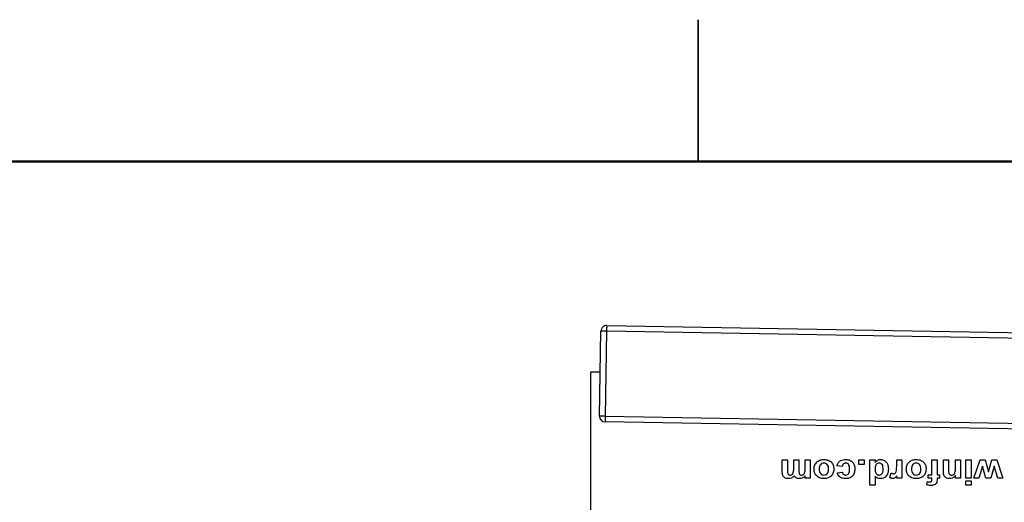
# Model space of a CAD drawing. Units: inches. Extents: x 0.1 to 11.3, y 0.1 to 7.3.
# Drawn here: x 4.5 to 6.2, y 6.4 to 7.3 of the extents above; entities that cross this region are included whole.
import ezdxf

# ---------------------------------------------------------------- set-up
doc = ezdxf.new("R2010")
doc.units = ezdxf.units.IN
doc.header["$LTSCALE"] = 0.666667
doc.header["$MEASUREMENT"] = 0

msp = doc.modelspace()

# ---------------------------------------------------------------- linework, layer by layer
at = {"color": 8, "linetype": 'Continuous', "lineweight": 25}
for p, q in [((5.66667, 7.25003), (5.66667, 6.99997)), ((5.66667, 7), (5.66667, 7.25))]:
    msp.add_line(p, q, dxfattribs=at)
at = {"color": 8, "linetype": 'Continuous', "lineweight": 50}
msp.add_line((0.33333, 7), (11, 7), dxfattribs=at)
at = {"color": 7, "linetype": 'Continuous', "lineweight": 25}
for p, q in [((5.50531, 6.71045), (6.5289, 6.69258)), ((5.49252, 6.55067), (5.49514, 6.70062)), ((5.50514, 6.70062), (5.50252, 6.55067)), ((6.52873, 6.68276), (5.50514, 6.70062)), ((5.47697, 6.62806), (5.47697, 5.44006)), ((5.49387, 6.62806), (5.47697, 6.62806)), ((6.38783, 6.52504), (5.50235, 6.5405)), ((5.50252, 6.55067), (6.38801, 6.53522)), ((5.81519, 6.45288), (5.81519, 6.47371)), ((5.81519, 6.47371), (5.82438, 6.47371)), ((5.82438, 6.47371), (5.82438, 6.4549)), ((5.83529, 6.47371), (5.84448, 6.47371)), ((5.83529, 6.4579), (5.83529, 6.47371)), ((5.84448, 6.47371), (5.84448, 6.45567)), ((5.8554, 6.47371), (5.86459, 6.47371)), ((5.8554, 6.45771), (5.8554, 6.47371)), ((5.86459, 6.47371), (5.86459, 6.44097)), ((5.95045, 6.46509), (5.95045, 6.47371)), ((5.95045, 6.47371), (5.95964, 6.47371)), ((5.95964, 6.46509), (5.95045, 6.46509)), ((5.95964, 6.47371), (5.95964, 6.46509)), ((5.96969, 6.47371), (5.97888, 6.47371)), ((5.96969, 6.42891), (5.96969, 6.47371)), ((5.97888, 6.47371), (5.97888, 6.46898)), ((6.01708, 6.464), (6.01708, 6.47371)), ((6.01708, 6.47371), (6.02627, 6.47371)), ((6.02627, 6.47371), (6.02627, 6.44097)), ((6.07911, 6.44729), (6.07911, 6.47371)), ((6.07911, 6.47371), (6.0883, 6.47371)), ((6.0883, 6.47371), (6.0883, 6.44729)), ((6.0995, 6.47371), (6.10869, 6.47371)), ((6.0995, 6.45346), (6.0995, 6.47371)), ((6.10869, 6.47371), (6.10869, 6.45691)), ((6.12075, 6.47371), (6.12994, 6.47371)), ((6.12075, 6.4588), (6.12075, 6.47371)), ((6.12994, 6.47371), (6.12994, 6.44097)), ((6.13942, 6.47371), (6.14861, 6.47371)), ((6.13942, 6.44097), (6.13942, 6.47371)), ((6.14861, 6.47371), (6.14861, 6.44097)), ((6.15349, 6.44097), (6.1643, 6.47371)), ((6.1643, 6.47371), (6.17303, 6.47371)), ((6.17303, 6.47371), (6.17905, 6.45265)), ((6.17905, 6.45265), (6.18492, 6.47371)), ((6.18492, 6.47371), (6.19377, 6.47371)), ((6.19377, 6.47371), (6.20461, 6.44097)), ((5.92087, 6.46164), (5.91168, 6.46279)), ((5.91226, 6.45073), (5.92145, 6.45188)), ((6.00502, 6.44221), (6.0076, 6.4504)), ((6.07279, 6.44097), (6.07279, 6.44729)), ((6.07279, 6.44729), (6.07911, 6.44729)), ((6.0883, 6.44729), (6.09289, 6.44729)), ((6.09289, 6.44729), (6.09289, 6.44097)), ((6.16871, 6.46243), (6.16227, 6.44097)), ((6.17453, 6.44097), (6.16871, 6.46243)), ((6.18939, 6.46243), (6.18342, 6.44097)), ((6.1958, 6.44097), (6.18939, 6.46243)), ((5.8554, 6.44097), (5.8554, 6.44536)), ((5.86459, 6.44097), (5.8554, 6.44097)), ((5.97888, 6.44487), (5.97888, 6.42891)), ((6.01708, 6.44097), (6.01708, 6.44554)), ((6.02627, 6.44097), (6.01708, 6.44097)), ((6.07049, 6.42938), (6.07136, 6.43513)), ((6.07911, 6.44097), (6.07279, 6.44097)), ((6.07911, 6.43874), (6.07911, 6.44097)), ((6.09289, 6.44097), (6.0883, 6.44097)), ((6.0883, 6.44097), (6.0883, 6.43861)), ((6.12075, 6.44097), (6.12075, 6.44569)), ((6.12994, 6.44097), (6.12075, 6.44097)), ((6.14861, 6.44097), (6.13942, 6.44097)), ((6.13942, 6.42891), (6.13942, 6.43637)), ((6.13942, 6.43637), (6.14861, 6.43637)), ((6.14861, 6.43637), (6.14861, 6.42891)), ((6.16227, 6.44097), (6.15349, 6.44097)), ((6.18342, 6.44097), (6.17453, 6.44097)), ((6.20461, 6.44097), (6.1958, 6.44097)), ((5.97888, 6.42891), (5.96969, 6.42891)), ((6.14861, 6.42891), (6.13942, 6.42891))]:
    msp.add_line(p, q, dxfattribs=at)
for centre, radius, start, end in [((5.50514, 6.70045), 0.01, 89, 179), ((13.51853, 6.56318), 8.01457, 178.947118, 179.01736), ((5.50014, 6.55735), 0.14336, 88.00162, 91.99838), ((5.49752, 6.4074), 0.14336, 88.00162, 91.99838), ((5.50252, 6.5505), 0.01, 179, 269), ((13.90023, 6.40152), 8.39904, 178.982448, 179.051856)]:
    msp.add_arc(centre, radius, start, end, dxfattribs=at)
for points, knots in [([(5.87119, 6.45725), (5.87146, 6.45981), (5.87201, 6.46494), (5.87681, 6.4706), (5.88264, 6.47383), (5.88666, 6.47413), (5.88867, 6.47428)], [0, 0, 0, 0, 0.279692, 0.5591313, 0.7793935, 1, 1, 1, 1]), ([(5.88869, 6.46796), (5.88727, 6.46774), (5.88443, 6.4673), (5.88083, 6.46322), (5.88055, 6.45953), (5.88038, 6.45727)], [0, 0, 0, 0, 0.2793949, 0.5596246, 1, 1, 1, 1]), ([(5.88867, 6.47428), (5.89128, 6.47401), (5.89647, 6.47346), (5.90275, 6.46917), (5.90586, 6.46303), (5.9061, 6.45893), (5.90623, 6.45688)], [0, 0, 0, 0, 0.2803505, 0.5592454, 0.7791996, 1, 1, 1, 1]), ([(5.89704, 6.45734), (5.89697, 6.45876), (5.89683, 6.4616), (5.895, 6.46522), (5.89204, 6.46758), (5.88981, 6.46783), (5.88869, 6.46796)], [0, 0, 0, 0, 0.28100619, 0.56031094, 0.78024568, 1, 1, 1, 1]), ([(5.91168, 6.46279), (5.91228, 6.46468), (5.91348, 6.46846), (5.91888, 6.47355), (5.92404, 6.474), (5.92719, 6.47428)], [0, 0, 0, 0, 0.281093, 0.56101, 1, 1, 1, 1]), ([(5.92701, 6.46796), (5.92609, 6.46787), (5.92426, 6.4677), (5.92169, 6.46538), (5.92118, 6.46306), (5.92087, 6.46164)], [0, 0, 0, 0, 0.2803586, 0.5593062, 1, 1, 1, 1]), ([(5.93408, 6.45685), (5.93403, 6.4594), (5.93396, 6.46258), (5.93201, 6.46579), (5.93061, 6.46705), (5.92888, 6.46784), (5.92763, 6.46792), (5.92701, 6.46796)], [0, 0, 0, 0, 0.4990341, 0.6243207, 0.7495876, 0.8747112, 1, 1, 1, 1]), ([(5.92719, 6.47428), (5.92967, 6.47406), (5.93463, 6.47362), (5.94025, 6.46905), (5.94295, 6.46319), (5.94317, 6.45931), (5.94327, 6.45736)], [0, 0, 0, 0, 0.2799833, 0.5587887, 0.7790607, 1, 1, 1, 1]), ([(5.97888, 6.46898), (5.98043, 6.47064), (5.9832, 6.47362), (5.9872, 6.47408), (5.98896, 6.47428)], [0, 0, 0, 0, 0.5587282, 1, 1, 1, 1]), ([(5.986, 6.46796), (5.98512, 6.46785), (5.98336, 6.46763), (5.98125, 6.46591), (5.97915, 6.46268), (5.97899, 6.45968), (5.97888, 6.45757)], [0, 0, 0, 0, 0.1863475, 0.3730581, 0.5601519, 1, 1, 1, 1]), ([(5.99181, 6.46449), (5.99097, 6.46559), (5.98949, 6.46756), (5.98707, 6.46784), (5.986, 6.46796)], [0, 0, 0, 0, 0.5592891, 1, 1, 1, 1]), ([(5.98896, 6.47428), (5.99123, 6.4739), (5.99578, 6.47314), (6.00019, 6.4681), (6.00219, 6.46258), (6.00235, 6.459), (6.00243, 6.45721)], [0, 0, 0, 0, 0.2783638, 0.5579433, 0.7787001, 1, 1, 1, 1]), ([(5.99324, 6.45672), (5.99324, 6.45822), (5.99322, 6.46091), (5.99224, 6.4634), (5.99181, 6.46449)], [0, 0, 0, 0, 0.5609732, 1, 1, 1, 1]), ([(6.03402, 6.45725), (6.0343, 6.45981), (6.03484, 6.46494), (6.03964, 6.4706), (6.04547, 6.47383), (6.04949, 6.47413), (6.0515, 6.47428)], [0, 0, 0, 0, 0.279692, 0.5591313, 0.7793935, 1, 1, 1, 1]), ([(6.05152, 6.46796), (6.0501, 6.46774), (6.04726, 6.4673), (6.04367, 6.46322), (6.04338, 6.45953), (6.04321, 6.45727)], [0, 0, 0, 0, 0.2793949, 0.5596246, 1, 1, 1, 1]), ([(6.0515, 6.47428), (6.05411, 6.47401), (6.0593, 6.47346), (6.06558, 6.46917), (6.06869, 6.46303), (6.06893, 6.45893), (6.06906, 6.45688)], [0, 0, 0, 0, 0.2803505, 0.5592454, 0.7791996, 1, 1, 1, 1]), ([(6.05987, 6.45734), (6.0598, 6.45876), (6.05966, 6.4616), (6.05783, 6.46522), (6.05488, 6.46758), (6.05264, 6.46783), (6.05152, 6.46796)], [0, 0, 0, 0, 0.28100619, 0.56031094, 0.78024568, 1, 1, 1, 1]), ([(5.81611, 6.44613), (5.81578, 6.44737), (5.81519, 6.44958), (5.81519, 6.45187), (5.81519, 6.45288)], [0, 0, 0, 0, 0.5590895, 1, 1, 1, 1]), ([(5.82438, 6.4549), (5.82437, 6.45368), (5.82434, 6.45153), (5.82499, 6.44947), (5.82527, 6.44857)], [0, 0, 0, 0, 0.5614432, 1, 1, 1, 1]), ([(5.82527, 6.44857), (5.82551, 6.44825), (5.82599, 6.4476), (5.82726, 6.44685), (5.82829, 6.44676), (5.82892, 6.44671)], [0, 0, 0, 0, 0.2803115, 0.5606609, 1, 1, 1, 1]), ([(5.82892, 6.44671), (5.82953, 6.44677), (5.83074, 6.44688), (5.83237, 6.44777), (5.83368, 6.44905), (5.83535, 6.45234), (5.83532, 6.45543), (5.83529, 6.4579)], [0, 0, 0, 0, 0.1250705, 0.250197, 0.3752009, 0.5004118, 1, 1, 1, 1]), ([(5.84448, 6.45567), (5.84442, 6.45373), (5.84434, 6.45132), (5.84523, 6.44856), (5.84614, 6.4474), (5.84749, 6.44678), (5.84845, 6.44673), (5.84893, 6.44671)], [0, 0, 0, 0, 0.5006714, 0.6256287, 0.7502683, 0.8748808, 1, 1, 1, 1]), ([(5.84893, 6.44671), (5.84953, 6.44676), (5.85075, 6.44685), (5.85241, 6.44765), (5.85377, 6.44889), (5.8555, 6.45214), (5.85544, 6.45524), (5.8554, 6.45771)], [0, 0, 0, 0, 0.1252017, 0.2503152, 0.3753583, 0.5005302, 1, 1, 1, 1]), ([(5.88875, 6.44039), (5.88618, 6.44062), (5.88107, 6.44109), (5.87516, 6.44551), (5.87168, 6.45122), (5.87135, 6.45524), (5.87119, 6.45725)], [0, 0, 0, 0, 0.2800265, 0.5594434, 0.7795679, 1, 1, 1, 1]), ([(5.88038, 6.45727), (5.88045, 6.45586), (5.88059, 6.45304), (5.88243, 6.44945), (5.88536, 6.44709), (5.88758, 6.44684), (5.88869, 6.44671)], [0, 0, 0, 0, 0.2810076, 0.5603021, 0.7802148, 1, 1, 1, 1]), ([(5.88869, 6.44671), (5.89011, 6.44693), (5.89294, 6.44737), (5.89656, 6.4514), (5.89686, 6.45509), (5.89704, 6.45734)], [0, 0, 0, 0, 0.2794775, 0.5597296, 1, 1, 1, 1]), ([(5.90623, 6.45688), (5.90589, 6.45438), (5.9052, 6.44937), (5.90056, 6.44372), (5.89466, 6.44085), (5.89072, 6.44054), (5.88875, 6.44039)], [0, 0, 0, 0, 0.279622, 0.5587623, 0.7792241, 1, 1, 1, 1]), ([(5.92711, 6.44039), (5.92527, 6.44048), (5.92159, 6.44066), (5.91683, 6.44295), (5.91373, 6.44665), (5.91275, 6.44937), (5.91226, 6.45073)], [0, 0, 0, 0, 0.2805116, 0.5595631, 0.7795267, 1, 1, 1, 1]), ([(5.92145, 6.45188), (5.92162, 6.4511), (5.92197, 6.44953), (5.92343, 6.44774), (5.92531, 6.44682), (5.92657, 6.44675), (5.9272, 6.44671)], [0, 0, 0, 0, 0.28042829, 0.55940556, 0.77951985, 1, 1, 1, 1]), ([(5.94327, 6.45736), (5.9431, 6.45487), (5.94277, 6.4499), (5.9387, 6.44392), (5.93297, 6.44078), (5.92906, 6.44052), (5.92711, 6.44039)], [0, 0, 0, 0, 0.2805021, 0.5592679, 0.7793067, 1, 1, 1, 1]), ([(5.9272, 6.44671), (5.92837, 6.44686), (5.93012, 6.44709), (5.93194, 6.4486), (5.93392, 6.45148), (5.93401, 6.45447), (5.93408, 6.45685)], [0, 0, 0, 0, 0.2489822, 0.3745875, 0.5002195, 1, 1, 1, 1]), ([(5.97888, 6.45757), (5.97897, 6.45506), (5.97908, 6.45192), (5.98114, 6.44884), (5.98253, 6.44763), (5.98423, 6.44684), (5.98545, 6.44675), (5.98606, 6.44671)], [0, 0, 0, 0, 0.498682, 0.6240298, 0.7493864, 0.8746531, 1, 1, 1, 1]), ([(5.98606, 6.44671), (5.98693, 6.4468), (5.98865, 6.44699), (5.9908, 6.44858), (5.99296, 6.4517), (5.99313, 6.45465), (5.99324, 6.45672)], [0, 0, 0, 0, 0.1865949, 0.3733838, 0.5604716, 1, 1, 1, 1]), ([(6.00243, 6.45721), (6.00232, 6.4549), (6.00209, 6.45029), (5.99891, 6.44447), (5.99392, 6.44091), (5.99029, 6.44057), (5.98848, 6.44039)], [0, 0, 0, 0, 0.2809445, 0.5599606, 0.7798899, 1, 1, 1, 1]), ([(6.0076, 6.4504), (6.00828, 6.44998), (6.00949, 6.44924), (6.0109, 6.44908), (6.01151, 6.44901)], [0, 0, 0, 0, 0.56029434, 1, 1, 1, 1]), ([(6.01151, 6.44901), (6.01226, 6.44908), (6.01376, 6.44924), (6.01603, 6.45139), (6.01712, 6.45664), (6.0171, 6.46105), (6.01708, 6.464)], [0, 0, 0, 0, 0.1246722, 0.248774, 0.498061, 1, 1, 1, 1]), ([(6.05158, 6.44039), (6.04901, 6.44062), (6.0439, 6.44109), (6.03799, 6.44551), (6.03451, 6.45122), (6.03418, 6.45524), (6.03402, 6.45725)], [0, 0, 0, 0, 0.2800265, 0.5594434, 0.7795679, 1, 1, 1, 1]), ([(6.04321, 6.45727), (6.04328, 6.45586), (6.04343, 6.45304), (6.04526, 6.44945), (6.04819, 6.44709), (6.05041, 6.44684), (6.05152, 6.44671)], [0, 0, 0, 0, 0.2810076, 0.5603021, 0.7802148, 1, 1, 1, 1]), ([(6.05152, 6.44671), (6.05294, 6.44693), (6.05577, 6.44737), (6.05939, 6.4514), (6.05969, 6.45509), (6.05987, 6.45734)], [0, 0, 0, 0, 0.2794775, 0.5597296, 1, 1, 1, 1]), ([(6.06906, 6.45688), (6.06872, 6.45438), (6.06803, 6.44937), (6.06339, 6.44372), (6.05749, 6.44085), (6.05355, 6.44054), (6.05158, 6.44039)], [0, 0, 0, 0, 0.279622, 0.5587623, 0.7792241, 1, 1, 1, 1]), ([(6.11023, 6.44039), (6.10841, 6.44058), (6.10477, 6.44095), (6.10067, 6.44455), (6.09954, 6.44918), (6.09951, 6.45203), (6.0995, 6.45346)], [0, 0, 0, 0, 0.280312, 0.5576649, 0.7781817, 1, 1, 1, 1]), ([(6.10869, 6.45691), (6.1086, 6.4547), (6.10849, 6.45195), (6.10965, 6.44886), (6.11075, 6.44762), (6.11222, 6.44682), (6.11331, 6.44675), (6.11386, 6.44671)], [0, 0, 0, 0, 0.5004782, 0.6253897, 0.750225, 0.8750261, 1, 1, 1, 1]), ([(6.11386, 6.44671), (6.11452, 6.44676), (6.11585, 6.44686), (6.11766, 6.44777), (6.11915, 6.44912), (6.12041, 6.45149), (6.12068, 6.45485), (6.12073, 6.45748), (6.12075, 6.4588)], [0, 0, 0, 0, 0.1249852, 0.2499337, 0.3748996, 0.4997608, 0.7495221, 1, 1, 1, 1]), ([(5.82616, 6.44039), (5.82501, 6.44045), (5.82271, 6.44057), (5.81969, 6.4418), (5.81739, 6.44373), (5.81653, 6.44533), (5.81611, 6.44613)], [0, 0, 0, 0, 0.2802487, 0.5599862, 0.7799564, 1, 1, 1, 1]), ([(5.83637, 6.44536), (5.83475, 6.4438), (5.83185, 6.44103), (5.8279, 6.44059), (5.82616, 6.44039)], [0, 0, 0, 0, 0.5597557, 1, 1, 1, 1]), ([(5.84542, 6.44039), (5.84441, 6.44045), (5.84238, 6.44057), (5.83893, 6.44195), (5.83734, 6.44407), (5.83637, 6.44536)], [0, 0, 0, 0, 0.2810394, 0.5616828, 1, 1, 1, 1]), ([(5.8554, 6.44536), (5.85383, 6.4438), (5.85102, 6.44101), (5.84713, 6.44058), (5.84542, 6.44039)], [0, 0, 0, 0, 0.5596608, 1, 1, 1, 1]), ([(5.98848, 6.44039), (5.98641, 6.44067), (5.98272, 6.44116), (5.98006, 6.44374), (5.97888, 6.44487)], [0, 0, 0, 0, 0.55852751, 1, 1, 1, 1]), ([(6.01024, 6.44039), (6.00918, 6.44051), (6.00729, 6.44071), (6.00571, 6.44175), (6.00502, 6.44221)], [0, 0, 0, 0, 0.5591909, 1, 1, 1, 1]), ([(6.01708, 6.44554), (6.01621, 6.44404), (6.015, 6.44196), (6.01224, 6.44054), (6.01091, 6.44044), (6.01024, 6.44039)], [0, 0, 0, 0, 0.5594225, 0.7796215, 1, 1, 1, 1]), ([(6.07136, 6.43513), (6.07212, 6.43498), (6.07348, 6.4347), (6.07486, 6.43467), (6.07547, 6.43465)], [0, 0, 0, 0, 0.55984699, 1, 1, 1, 1]), ([(6.07547, 6.43465), (6.07587, 6.43466), (6.07667, 6.43469), (6.07784, 6.43504), (6.07909, 6.43637), (6.0791, 6.43776), (6.07911, 6.43874)], [0, 0, 0, 0, 0.1878021, 0.3749535, 0.5606786, 1, 1, 1, 1]), ([(6.0883, 6.43861), (6.08831, 6.437), (6.08833, 6.43382), (6.08556, 6.42996), (6.08167, 6.42851), (6.07919, 6.42839), (6.07794, 6.42833)], [0, 0, 0, 0, 0.2817661, 0.5576445, 0.7784322, 1, 1, 1, 1]), ([(6.12075, 6.44569), (6.11912, 6.444), (6.11619, 6.44099), (6.11206, 6.44058), (6.11023, 6.44039)], [0, 0, 0, 0, 0.5592829, 1, 1, 1, 1]), ([(6.07794, 6.42833), (6.07653, 6.42839), (6.07401, 6.42848), (6.07157, 6.42911), (6.07049, 6.42938)], [0, 0, 0, 0, 0.5598998, 1, 1, 1, 1])]:
    msp.add_open_spline(points, degree=3, knots=knots, dxfattribs=at)

doc.saveas('drawing.dxf')
